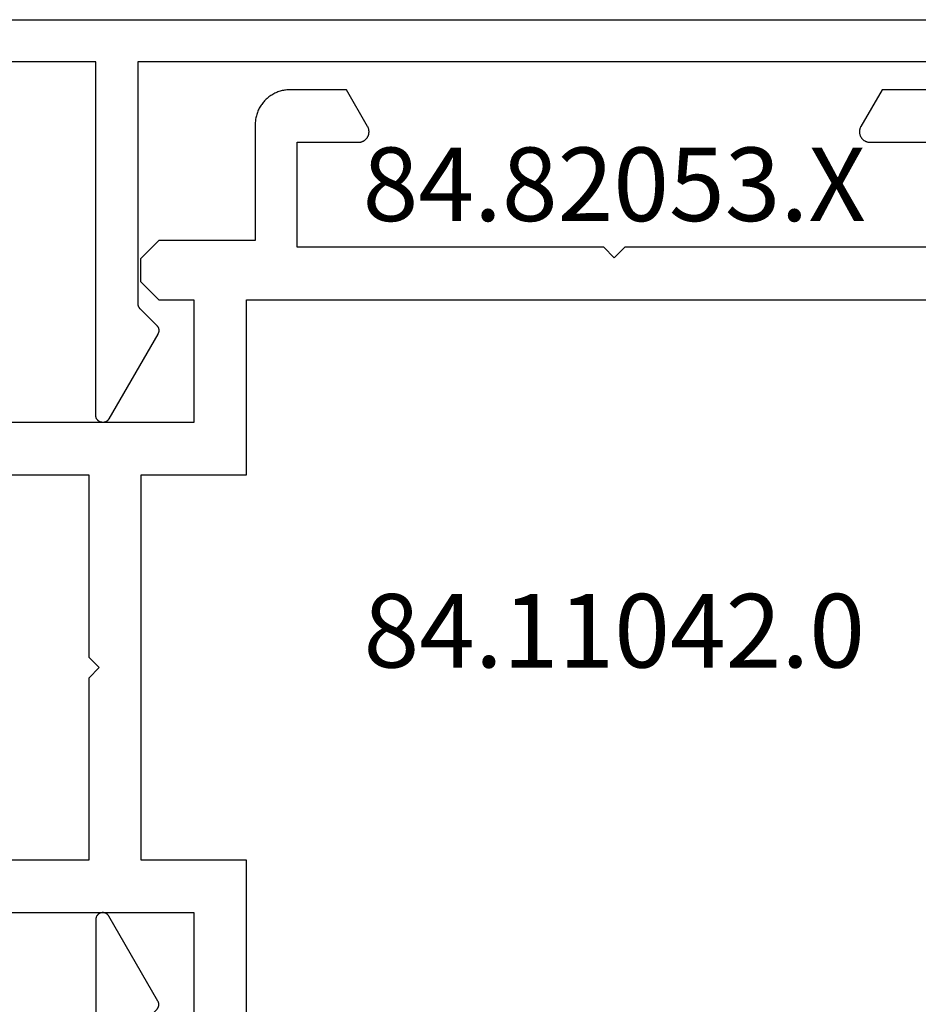
# Model space of a CAD drawing. Units: millimetres. Extents: x -6 to 2341, y -4115 to -50.
# Drawn here: x 2241 to 2267, y -980 to -952 of the extents above; entities that cross this region are included whole.
import ezdxf
from ezdxf.enums import TextEntityAlignment as Align

# ---------------------------------------------------------------- set-up
doc = ezdxf.new("R2010")
doc.units = ezdxf.units.MM
doc.layers.add('CrossSectionsProfils', color=7, linetype='Continuous')
doc.layers.add('CrossSectionsTexts', color=3, linetype='Continuous')
doc.styles.get("Standard").update_dxf_attribs({"font": 'complex.shx', "height": 60})

# ---------------------------------------------------------------- blocks, each defined once
blk = doc.blocks.new('84_11042_0_TEXT_2', base_point=(0, -986.5))
at = {"layer": 'CrossSectionsTexts'}
blk.add_text('84.11042.0', height=2.1, dxfattribs=at).set_placement((38, -970), align=Align.CENTER)
blk = doc.blocks.new('84_11042_0', base_point=(-5052.303, -3755.952))
at = {"layer": 'CrossSectionsProfils', "flags": 128}
for points in [[(-5019.303, -3803.202), (-5019.303, -3801.598), (-5020.353, -3800.992), (-5020.365, -3800.986), (-5020.376, -3800.98), (-5020.388, -3800.975), (-5020.4, -3800.97), (-5020.413, -3800.966), (-5020.425, -3800.962), (-5020.438, -3800.959), (-5020.451, -3800.956), (-5020.464, -3800.954), (-5020.477, -3800.953), (-5020.49, -3800.952), (-5020.503, -3800.952), (-5020.516, -3800.952), (-5020.529, -3800.953), (-5020.542, -3800.954), (-5020.555, -3800.956), (-5020.568, -3800.959), (-5020.581, -3800.962), (-5020.593, -3800.966), (-5020.606, -3800.97), (-5020.618, -3800.975), (-5020.63, -3800.98), (-5020.642, -3800.986), (-5020.653, -3800.992), (-5020.664, -3800.999), (-5020.675, -3801.006), (-5020.686, -3801.014), (-5020.696, -3801.022), (-5020.706, -3801.031), (-5020.715, -3801.04), (-5020.724, -3801.049), (-5020.733, -3801.059), (-5020.741, -3801.069), (-5020.749, -3801.08), (-5020.756, -3801.091), (-5020.763, -3801.102), (-5020.769, -3801.113), (-5020.775, -3801.125), (-5020.78, -3801.137), (-5020.785, -3801.149), (-5020.789, -3801.162), (-5020.793, -3801.174), (-5020.796, -3801.187), (-5020.799, -3801.2), (-5020.801, -3801.213), (-5020.802, -3801.226), (-5020.803, -3801.239), (-5020.803, -3801.252), (-5020.803, -3801.252), (-5020.803, -3803.002)], [(-5023.803, -3803.002), (-5023.803, -3794.252), (-5024.103, -3793.952), (-5023.803, -3793.652), (-5023.803, -3784.902), (-5020.803, -3784.902), (-5020.803, -3786.652), (-5020.803, -3786.665), (-5020.802, -3786.678), (-5020.801, -3786.691), (-5020.799, -3786.704), (-5020.796, -3786.717), (-5020.793, -3786.729), (-5020.789, -3786.742), (-5020.785, -3786.754), (-5020.78, -3786.767), (-5020.775, -3786.779), (-5020.769, -3786.79), (-5020.763, -3786.802), (-5020.756, -3786.813), (-5020.749, -3786.824), (-5020.741, -3786.834), (-5020.733, -3786.845), (-5020.724, -3786.855), (-5020.715, -3786.864), (-5020.706, -3786.873), (-5020.696, -3786.882), (-5020.686, -3786.89), (-5020.675, -3786.898), (-5020.664, -3786.905), (-5020.653, -3786.912), (-5020.642, -3786.918), (-5020.63, -3786.924), (-5020.618, -3786.929), (-5020.606, -3786.934), (-5020.593, -3786.938), (-5020.581, -3786.942), (-5020.568, -3786.945), (-5020.555, -3786.947), (-5020.542, -3786.949), (-5020.529, -3786.951), (-5020.516, -3786.952), (-5020.503, -3786.952), (-5020.49, -3786.952), (-5020.477, -3786.951), (-5020.464, -3786.949), (-5020.451, -3786.947), (-5020.438, -3786.945), (-5020.425, -3786.942), (-5020.413, -3786.938), (-5020.4, -3786.934), (-5020.388, -3786.929), (-5020.376, -3786.924), (-5020.365, -3786.918), (-5020.353, -3786.912), (-5020.353, -3786.912), (-5019.303, -3786.305), (-5019.303, -3784.702), (-5019.304, -3784.669), (-5019.305, -3784.636), (-5019.308, -3784.604), (-5019.312, -3784.571), (-5019.316, -3784.539), (-5019.322, -3784.507), (-5019.329, -3784.475), (-5019.337, -3784.443), (-5019.346, -3784.412), (-5019.356, -3784.38), (-5019.367, -3784.35), (-5019.379, -3784.319), (-5019.392, -3784.289), (-5019.406, -3784.26), (-5019.421, -3784.23), (-5019.437, -3784.202), (-5019.454, -3784.174), (-5019.472, -3784.146), (-5019.49, -3784.119), (-5019.51, -3784.093), (-5019.53, -3784.067), (-5019.551, -3784.042), (-5019.573, -3784.018), (-5019.596, -3783.995), (-5019.62, -3783.972), (-5019.644, -3783.95), (-5019.669, -3783.929), (-5019.694, -3783.908), (-5019.721, -3783.889), (-5019.748, -3783.87), (-5019.775, -3783.853), (-5019.803, -3783.836), (-5019.832, -3783.82), (-5019.861, -3783.805), (-5019.89, -3783.791), (-5019.92, -3783.778), (-5019.951, -3783.766), (-5019.982, -3783.755), (-5020.013, -3783.745), (-5020.044, -3783.736), (-5020.076, -3783.728), (-5020.108, -3783.721), (-5020.14, -3783.715), (-5020.173, -3783.71), (-5020.205, -3783.707), (-5020.238, -3783.704), (-5020.27, -3783.702), (-5020.303, -3783.702), (-5020.303, -3783.702), (-5023.612, -3783.702), (-5023.612, -3780.952), (-5024.136, -3780.428), (-5024.78, -3780.428), (-5025.303, -3780.952), (-5025.303, -3781.952), (-5028.803, -3781.952), (-5028.803, -3773.952)], [(-5030.303, -3774.452), (-5030.303, -3778.952), (-5035.503, -3778.952), (-5035.803, -3779.252), (-5036.103, -3778.952), (-5041.303, -3778.952), (-5041.303, -3774.452)], [(-5042.803, -3773.952), (-5042.803, -3781.952), (-5046.303, -3781.952)], [(-5025.303, -3804.452), (-5030.303, -3804.452), (-5030.303, -3807.452), (-5041.303, -3807.452), (-5041.303, -3804.452), (-5046.303, -3804.452), (-5046.303, -3783.452), (-5041.303, -3783.452), (-5041.303, -3780.452), (-5030.303, -3780.452), (-5030.303, -3783.452), (-5025.303, -3783.452), (-5025.303, -3804.452)]]:
    blk.add_lwpolyline(points, dxfattribs=at)
blk = doc.blocks.new('84_82053_X', base_point=(39.18, 145.889))
at = {"layer": 'CrossSectionsProfils', "flags": 128}
for points in [[(38.38, 94.289), (38.38, 121.489), (45.29, 121.489), (45.293, 121.489), (45.296, 121.489), (45.3, 121.489), (45.303, 121.489), (45.306, 121.489), (45.309, 121.488), (45.313, 121.488), (45.316, 121.487), (45.319, 121.487), (45.322, 121.487), (45.326, 121.486), (45.329, 121.485), (45.332, 121.485), (45.335, 121.484), (45.338, 121.483), (45.342, 121.482), (45.345, 121.481), (45.348, 121.481), (45.351, 121.48), (45.354, 121.479), (45.357, 121.477), (45.36, 121.476), (45.363, 121.475), (45.366, 121.474), (45.369, 121.473), (45.372, 121.471), (45.375, 121.47), (45.378, 121.469), (45.381, 121.467), (45.384, 121.466), (45.387, 121.464), (45.39, 121.462), (45.393, 121.461), (45.395, 121.459), (45.398, 121.457), (45.401, 121.455), (45.404, 121.454), (45.406, 121.452), (45.409, 121.45), (45.412, 121.448), (45.414, 121.446), (45.417, 121.444), (45.419, 121.442), (45.422, 121.44), (45.424, 121.437), (45.427, 121.435), (45.429, 121.433), (45.431, 121.431), (45.431, 121.431), (45.914, 120.948), (45.918, 120.944), (45.922, 120.94), (45.926, 120.937), (45.93, 120.933), (45.935, 120.93), (45.939, 120.927), (45.943, 120.923), (45.948, 120.921), (45.953, 120.918), (45.957, 120.915), (45.962, 120.912), (45.967, 120.91), (45.972, 120.907), (45.977, 120.905), (45.982, 120.903), (45.987, 120.901), (45.992, 120.899), (45.997, 120.898), (46.003, 120.896), (46.008, 120.895), (46.013, 120.894), (46.019, 120.893), (46.024, 120.892), (46.029, 120.891), (46.035, 120.89), (46.04, 120.89), (46.046, 120.889), (46.051, 120.889), (46.057, 120.889), (46.062, 120.889), (46.067, 120.89), (46.073, 120.89), (46.078, 120.89), (46.084, 120.891), (46.089, 120.892), (46.095, 120.893), (46.1, 120.894), (46.105, 120.895), (46.11, 120.897), (46.116, 120.898), (46.121, 120.9), (46.126, 120.902), (46.131, 120.904), (46.136, 120.906), (46.141, 120.908), (46.146, 120.911), (46.151, 120.913), (46.156, 120.916), (46.156, 120.916), (48.58, 122.316), (48.59, 122.322), (48.599, 122.328), (48.607, 122.335), (48.615, 122.342), (48.623, 122.349), (48.631, 122.357), (48.638, 122.366), (48.644, 122.374), (48.65, 122.384), (48.656, 122.393), (48.661, 122.403), (48.665, 122.413), (48.669, 122.423), (48.672, 122.433), (48.675, 122.444), (48.677, 122.454), (48.679, 122.465), (48.68, 122.476), (48.68, 122.487), (48.68, 122.498), (48.679, 122.509), (48.678, 122.52), (48.676, 122.53), (48.674, 122.541), (48.67, 122.551), (48.667, 122.562), (48.663, 122.572), (48.658, 122.582), (48.652, 122.591), (48.647, 122.6), (48.64, 122.609), (48.634, 122.618), (48.626, 122.626), (48.619, 122.634), (48.611, 122.641), (48.602, 122.648), (48.593, 122.654), (48.584, 122.66), (48.575, 122.666), (48.565, 122.67), (48.555, 122.675), (48.545, 122.679), (48.534, 122.682), (48.524, 122.684), (48.513, 122.687), (48.502, 122.688), (48.491, 122.689), (48.48, 122.689), (48.48, 122.689), (38.38, 122.689), (38.38, 130.489)], [(37.18, 134.189), (37.18, 81.589)]]:
    blk.add_lwpolyline(points, dxfattribs=at)
blk = doc.blocks.new('84_82053_X_TEXT_3', base_point=(0, -953.5))
at = {"layer": 'CrossSectionsTexts'}
blk.add_text('84.82053.X', height=2.1, dxfattribs=at).set_placement((38, -957.25), align=Align.CENTER)
blk = doc.blocks.new('CS_1VERT1', base_point=(0, -370))
at = {"layer": 'CrossSectionsProfils', "yscale": -1, "rotation": 270}
blk.add_blockref('84_82053_X', (0, -953.5), dxfattribs=at)
at = {"layer": 'CrossSectionsProfils', "rotation": 90.00000000000001}
for name in ['84_11042_0', '84_82053_X']:
    blk.add_blockref(name, (0, -986.5), dxfattribs=at)
at = {"layer": 'CrossSectionsTexts'}
for name, p in [('84_82053_X_TEXT_3', (0, -953.5)), ('84_11042_0_TEXT_2', (0, -986.5))]:
    blk.add_blockref(name, p, dxfattribs=at)

msp = doc.modelspace()

# ---------------------------------------------------------------- block references
msp.add_blockref('CS_1VERT1', (2220, -370))
at = {"layer": 'CrossSectionsProfils', "yscale": -1, "rotation": 270}
msp.add_blockref('84_82053_X', (2220, -953.5), dxfattribs=at)
at = {"layer": 'CrossSectionsProfils', "rotation": 90.00000000000001}
for name in ['84_11042_0', '84_82053_X']:
    msp.add_blockref(name, (2220, -986.5), dxfattribs=at)
at = {"layer": 'CrossSectionsTexts'}
for name, p in [('84_82053_X_TEXT_3', (2220, -953.5)), ('84_11042_0_TEXT_2', (2220, -986.5))]:
    msp.add_blockref(name, p, dxfattribs=at)

doc.saveas('drawing.dxf')
